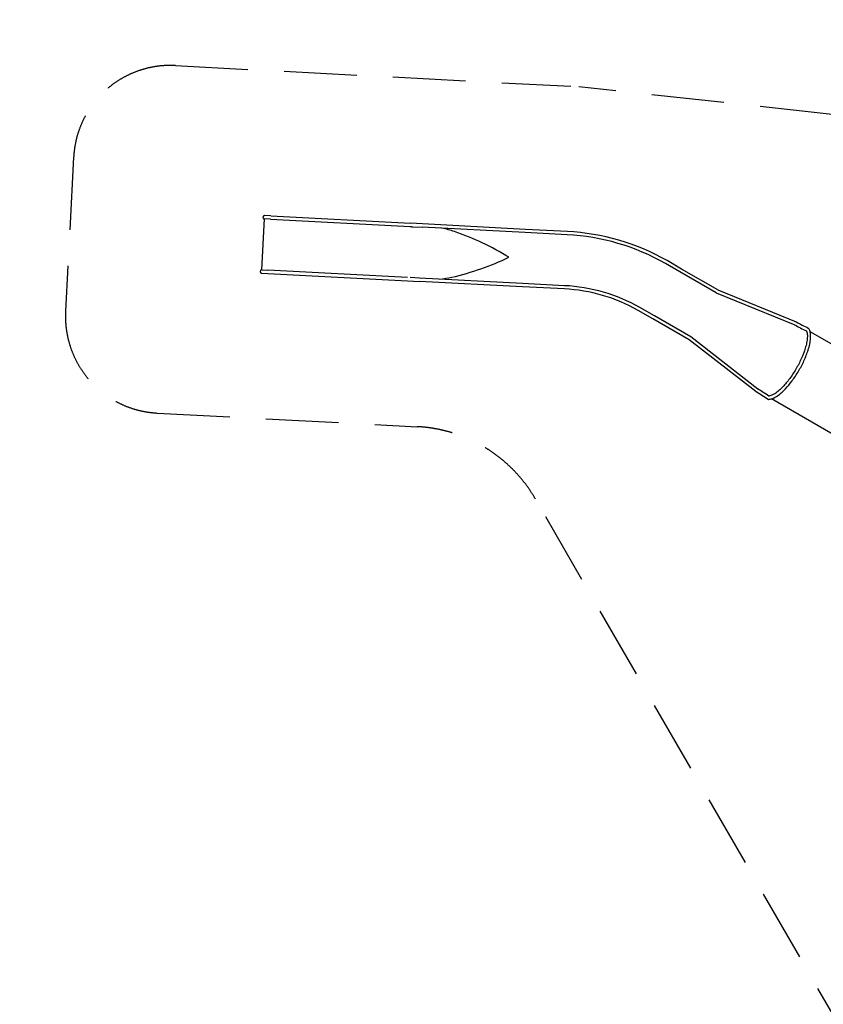
# Model space of a CAD drawing. Extents: x 18498 to 38259, y -47784 to -27497.
# Drawn here: x 18498 to 26798, y -37667 to -27497 of the extents above; entities that cross this region are included whole.
import ezdxf

# ---------------------------------------------------------------- set-up
doc = ezdxf.new("R2010")
doc.units = 0
doc.header["$MEASUREMENT"] = 0
doc.linetypes.add('HIDDEN', pattern=[0.375, 0.25, -0.125])
doc.layers.get('Defpoints').update_dxf_attribs({"linetype": 'CONTINUOUS'})
doc.layers.add('B', color=3, linetype='CONTINUOUS')
doc.layers.add('Sicherheit', color=1, linetype='HIDDEN')
doc.layers.add('K', color=7, linetype='CONTINUOUS', lineweight=30)
doc.styles.add('KATALOG', font='swissl.ttf')
doc.dimstyles.new('KATALOG', dxfattribs={"dimscale": 200, "dimtxt": 1.75, "dimasz": 1, "dimexe": 0, "dimexo": 0, "dimgap": 0.3, "dimtad": 1, "dimlfac": 0.001, "dimzin": 0, "dimdsep": 46, "dimtxsty": 'KATALOG', "dimblk1": 'KATPFEIL', "dimblk2": 'KATPFEIL', "dimsah": 1, "dimcen": 1, "dimse1": 1, "dimse2": 1, "dimclrd": 256, "dimclre": 256, "dimclrt": 3, "dimadec": 0, "dimazin": 0, "dimtfac": 1, "dimtdec": 4, "dimtmove": 0, "dimatfit": 3, "dimldrblk": 'KATPFEIL', "dimfxl": 0, "dimtvp": 1, "dimtolj": 1, "dimtzin": 0, "dimarcsym": 0})

# ---------------------------------------------------------------- blocks, each defined once
blk = doc.blocks.new('KATPFEIL')
at = {"layer": 'B', "ltscale": 1000}
for p, q in [((0, -1), (0, 1)), ((-1, 0), (0, 0)), ((1, 0), (0, 0))]:
    blk.add_line(p, q, dxfattribs=at)
blk = doc.blocks.new('*D3')
at = {"layer": 'B', "lineweight": -2, "ltscale": 100}
blk.add_line((36259, -30021), (36259, -41284), dxfattribs=at)
at = {"layer": 'Defpoints', "color": 0, "ltscale": 100}
for p in [(21028, -29521), (30178, -41784), (36259, -41784)]:
    blk.add_point(p, dxfattribs=at)
at = {"layer": 'B', "lineweight": -2, "ltscale": 100, "xscale": 500, "yscale": 500, "zscale": 500}
for p, rotation in [((36259, -29521), 90), ((36259, -41784), 270)]:
    blk.add_blockref('KATPFEIL', p, dxfattribs=dict(at, rotation=rotation))
at = {"layer": 'B', "color": 3, "ltscale": 100, "insert": (35677, -35652), "char_height": 875, "attachment_point": 5, "rotation": 90, "style": 'KATALOG'}
blk.add_mtext('\\A1;12,30', dxfattribs=at)
blk = doc.blocks.new('*D4')
at = {"layer": 'B', "lineweight": -2, "ltscale": 100}
blk.add_line((37759, -28497), (37759, -43284), dxfattribs=at)
at = {"layer": 'Defpoints', "color": 0, "ltscale": 100}
for p in [(20605, -27997), (29382, -43784), (37759, -43784)]:
    blk.add_point(p, dxfattribs=at)
at = {"layer": 'B', "lineweight": -2, "ltscale": 100, "xscale": 500, "yscale": 500, "zscale": 500}
for p, rotation in [((37759, -27997), 90), ((37759, -43784), 270)]:
    blk.add_blockref('KATPFEIL', p, dxfattribs=dict(at, rotation=rotation))
at = {"layer": 'B', "color": 3, "ltscale": 100, "insert": (37177, -35890), "char_height": 875, "attachment_point": 5, "rotation": 90, "style": 'KATALOG'}
blk.add_mtext('\\A1;15,80', dxfattribs=at)
blk = doc.blocks.new('*D5')
at = {"layer": 'B', "lineweight": -2, "ltscale": 100}
blk.add_line((21496, -45784), (32186, -45784), dxfattribs=at)
at = {"layer": 'Defpoints', "color": 0, "ltscale": 100}
for p in [(20996, -30114), (32686, -32994), (32686, -45784)]:
    blk.add_point(p, dxfattribs=at)
at = {"layer": 'B', "lineweight": -2, "ltscale": 100, "xscale": 500, "yscale": 500, "zscale": 500, "rotation": 180}
blk.add_blockref('KATPFEIL', (20996, -45784), dxfattribs=at)
at = {"layer": 'B', "lineweight": -2, "ltscale": 100, "xscale": 500, "yscale": 500, "zscale": 500}
blk.add_blockref('KATPFEIL', (32686, -45784), dxfattribs=at)
at = {"layer": 'B', "color": 3, "ltscale": 100, "insert": (26841, -45202), "char_height": 875, "attachment_point": 5, "style": 'KATALOG'}
blk.add_mtext('\\A1;11,70', dxfattribs=at)
blk = doc.blocks.new('*D6')
at = {"layer": 'B', "lineweight": -2, "ltscale": 100}
blk.add_line((19498, -47284), (33686, -47284), dxfattribs=at)
at = {"layer": 'Defpoints', "color": 0, "ltscale": 100}
for p in [(18998, -30009), (34186, -32994), (34186, -47284)]:
    blk.add_point(p, dxfattribs=at)
at = {"layer": 'B', "lineweight": -2, "ltscale": 100, "xscale": 500, "yscale": 500, "zscale": 500, "rotation": 180}
blk.add_blockref('KATPFEIL', (18998, -47284), dxfattribs=at)
at = {"layer": 'B', "lineweight": -2, "ltscale": 100, "xscale": 500, "yscale": 500, "zscale": 500}
blk.add_blockref('KATPFEIL', (34186, -47284), dxfattribs=at)
at = {"layer": 'B', "color": 3, "ltscale": 100, "insert": (26592, -46702), "char_height": 875, "attachment_point": 5, "style": 'KATALOG'}
blk.add_mtext('\\A1;15,20', dxfattribs=at)

msp = doc.modelspace()

# ---------------------------------------------------------------- linework, layer by layer
at = {"layer": 'K'}
for p, q in [((21024.522, -29554.595), (20996.988, -30079.966)), ((21089.473, -29557.999), (21024.522, -29554.595)), ((21091.359, -29524.097), (21027.547, -29520.753)), ((21089.473, -29557.999), (22531.976, -29633.597)), ((21091.359, -29524.097), (22533.861, -29599.695)), ((22657.545, -29606.177), (22533.861, -29599.695)), ((22559.189, -29635.069), (22655.766, -29640.131)), ((23720.194, -29695.915), (22655.766, -29640.131)), ((23721.973, -29661.962), (22657.545, -29606.177)), ((24152.613, -29718.577), (23720.194, -29695.915)), ((24154.385, -29684.623), (23721.973, -29661.962)), ((25333.804, -30072.013), (25183.804, -29985.41)), ((20996.988, -30079.966), (21061.939, -30083.37)), ((22504.442, -30158.968), (21061.939, -30083.37)), ((25316.804, -30101.458), (25166.804, -30014.855)), ((25691.804, -30317.964), (25316.804, -30101.458)), ((25708.551, -30288.373), (25333.804, -30072.013)), ((20996.46, -30113.939), (21060.271, -30117.283)), ((21060.271, -30117.283), (22502.774, -30192.881)), ((22502.774, -30192.881), (22626.457, -30199.363)), ((22628.237, -30165.41), (22531.661, -30160.348)), ((23690.886, -30255.147), (22626.457, -30199.363)), ((23692.665, -30221.194), (22628.237, -30165.41)), ((24123.305, -30277.81), (23690.886, -30255.147)), ((24125.074, -30243.856), (23692.665, -30221.194)), ((25708.278, -30288.262), (26516.293, -30617.336)), ((25692.33, -30318.221), (26503.574, -30648.61)), ((25036.804, -30586.432), (24886.804, -30499.829)), ((25053.804, -30556.987), (24903.804, -30470.384)), ((25411.551, -30802.792), (25036.804, -30586.432)), ((25428.804, -30773.493), (25053.804, -30556.987)), ((26100.312, -31337.836), (25411.318, -30802.611)), ((26121.037, -31311.183), (25429.29, -30773.82)), ((27080.415, -30960.908), (26662.58, -30719.671)), ((26679.915, -31654.594), (26262.08, -31413.357)), ((27856.494, -32333.892), (26679.915, -31654.594))]:
    msp.add_line(p, q, dxfattribs=at)
for centre, radius, start, end in [((21026.658, -29537.729), 17, 87, 262.7832695), ((22021.063, -32446.581), 2927.167, 58.4882825, 70.7250172), ((24042.006, -31980.596), 2298.743, 60.2189132, 87.1980428), ((24042.343, -31980.581), 2264.637, 60.2288041, 87.2087123), ((22290.365, -27307.989), 2927.167, 283.2749828, 295.5117175), ((20997.349, -30096.962), 17, 91.2167305, 267), ((24042.608, -31979.373), 1703.45, 60.2914803, 87.2840489), ((24042.454, -31979.375), 1737.493, 60.2824512, 87.2748245), ((27257.137, -29331.401), 1517.589, 240.1504479, 245.3327236), ((27205.9, -29429.667), 1372.805, 239.9428963, 245.753169), ((26741.947, -30431.723), 302.599, 246.9871708, 246.987284), ((25357.082, -32622.393), 1517.589, 54.6672794, 59.8495521), ((22546.605, -37141.596), 6805.327, 57.2417183, 58.5203971)]:
    msp.add_arc(centre, radius, start, end, dxfattribs=at)
for start_param, end_param in [(1.012362785, 1.23303164), (5.050153667, 5.270822523)]:
    msp.add_ellipse((22627.058, -29901.987), major_axis=(656.168, -34.388), ratio=0.424232595, start_param=start_param, end_param=end_param, dxfattribs=at)
for points, knots in [([(22531.976, -29633.597), (22535.453, -29633.779), (22539.015, -29633.971), (22546.263, -29634.367), (22549.948, -29634.572), (22555.503, -29634.874), (22557.343, -29634.973), (22559.189, -29635.069)], [211.104653948, 211.104653948, 211.104653948, 211.104653948, 221.591138363, 221.591138363, 232.077622778, 232.077622778, 237.230280693, 237.230280693, 237.230280693, 237.230280693]), ([(26228.94, -31418.583), (26230.218, -31418.587), (26231.502, -31418.564), (26238.598, -31418.293), (26244.559, -31417.534), (26261.913, -31413.934), (26273.758, -31409.838), (26295.112, -31399.835), (26304.455, -31394.683), (26329.36, -31378.956), (26345.47, -31366.922), (26376.9, -31339.751), (26392.042, -31325.257), (26430.042, -31285.088), (26453.298, -31257.393), (26499.047, -31195.659), (26520.953, -31162.727), (26562.775, -31092.119), (26581.736, -31055.898), (26616.286, -30980.708), (26630.664, -30943.253), (26648.272, -30887.197), (26653.627, -30866.854), (26662.303, -30826.107), (26665.2, -30806.132), (26667.402, -30776.02), (26667.595, -30764.813), (26666.514, -30740.39), (26664.719, -30727.679), (26660.34, -30710.939), (26658.67, -30705.847), (26654.909, -30696.573), (26652.849, -30692.334), (26642.132, -30681.37)], [114.221030761, 114.221030761, 114.221030761, 114.221030761, 125.012702027, 125.012702027, 173.537732233, 173.537732233, 263.541202629, 263.541202629, 329.370241067, 329.370241067, 433.247020904, 433.247020904, 522.571983821, 522.571983821, 650.587893328, 650.587893328, 772.936712441, 772.936712441, 897.686783527, 897.686783527, 1035.782128282, 1035.782128282, 1122.810616177, 1122.810616177, 1223.119190168, 1223.119190168, 1289.40459249, 1289.40459249, 1378.133418508, 1378.133418508, 1419.892967331, 1419.892967331, 1458.757880494, 1458.757880494, 1458.757880494, 1458.757880494]), ([(26623.774, -30710.505), (26624.385, -30711.82), (26624.976, -30713.199), (26627.897, -30720.647), (26629.826, -30727.742), (26632.128, -30741.783), (26632.791, -30748.116), (26633.518, -30763.083), (26633.457, -30771.925), (26631.942, -30797.25), (26629.612, -30815.034), (26622.218, -30851.941), (26617.54, -30870.628), (26601.357, -30924.272), (26587.435, -30961.509), (26553.696, -31035.917), (26535.322, -31071.419), (26494.826, -31140.409), (26473.7, -31172.458), (26427.711, -31235.116), (26403.481, -31263.921), (26366.064, -31303.077), (26352.153, -31316.271), (26323.698, -31340.712), (26309.361, -31351.357), (26285.835, -31366.243), (26276.185, -31371.383), (26259.684, -31378.553), (26252.646, -31380.911), (26242.131, -31383.396), (26238.303, -31384.017), (26234.74, -31384.332)], [23.869456984, 23.869456984, 23.869456984, 23.869456984, 41.055040871, 41.055040871, 112.379257555, 112.379257555, 162.283272456, 162.283272456, 220.859146132, 220.859146132, 317.016782982, 317.016782982, 400.769735421, 400.769735421, 540.847071366, 540.847071366, 663.531066839, 663.531066839, 782.357512614, 782.357512614, 917.267735538, 917.267735538, 1002.21066841, 1002.21066841, 1100.504161658, 1100.504161658, 1177.504980161, 1177.504980161, 1243.738707462, 1243.738707462, 1286.111273505, 1286.111273505, 1286.111273505, 1286.111273505])]:
    msp.add_open_spline(points, degree=3, knots=knots, dxfattribs=at)
at = {"layer": 'Sicherheit', "color": 3, "ltscale": 3000}
for p, q in [((20106.173, -27970.407), (24191.282, -28184.498)), ((31364.639, -28959.174), (24274.31, -28191.166)), ((19055.208, -28916.701), (18971.784, -30508.516)), ((19918.078, -31559.481), (22604.832, -31700.288)), ((27680.655, -39125.788), (23825.366, -32448.233))]:
    msp.add_line(p, q, dxfattribs=at)
for centre, radius, start, end in [((20053.837, -28969.036), 1000, 87, 177), ((19970.414, -30560.852), 1000, 177, 267), ((22526.328, -33198.233), 1500, 30, 87)]:
    msp.add_arc(centre, radius, start, end, dxfattribs=at)

# ---------------------------------------------------------------- dimensions: what is measured, and where the dimension line sits
at = {"layer": 'B', "ltscale": 100}
for base, p1, p2, text, picture, middle in [((37758.915, -43784.047), (20605.488, -27996.575), (29381.617, -43784.047), '15,80', '*D4', (37176.766, -35890.311)), ((36258.915, -41784.047), (21027.547, -29520.753), (30177.617, -41784.047), '12,30', '*D3', (35676.766, -35652.4))]:
    dim = msp.add_linear_dim(base=base, p1=p1, p2=p2, angle=90, text=text, dimstyle='KATALOG', override={"dimtxt": 4.375, "dimasz": 2.5}, dxfattribs=at)
    dim.commit()
    dim.dimension.update_dxf_attribs({"geometry": picture, "text_midpoint": middle})
for base, p1, p2, text, picture, middle in [((34186.122, -47284.047), (18997.952, -30009.201), (34186.122, -32994.214), '15,20', '*D6', (26592.037, -46701.898)), ((32686.122, -45784.047), (20996.46, -30113.939), (32686.122, -32994.214), '11,70', '*D5', (26841.291, -45201.898))]:
    dim = msp.add_linear_dim(base=base, p1=p1, p2=p2, text=text, dimstyle='KATALOG', override={"dimtxt": 4.375, "dimasz": 2.5}, dxfattribs=at)
    dim.commit()
    dim.dimension.update_dxf_attribs({"geometry": picture, "text_midpoint": middle})

doc.saveas('drawing.dxf')
